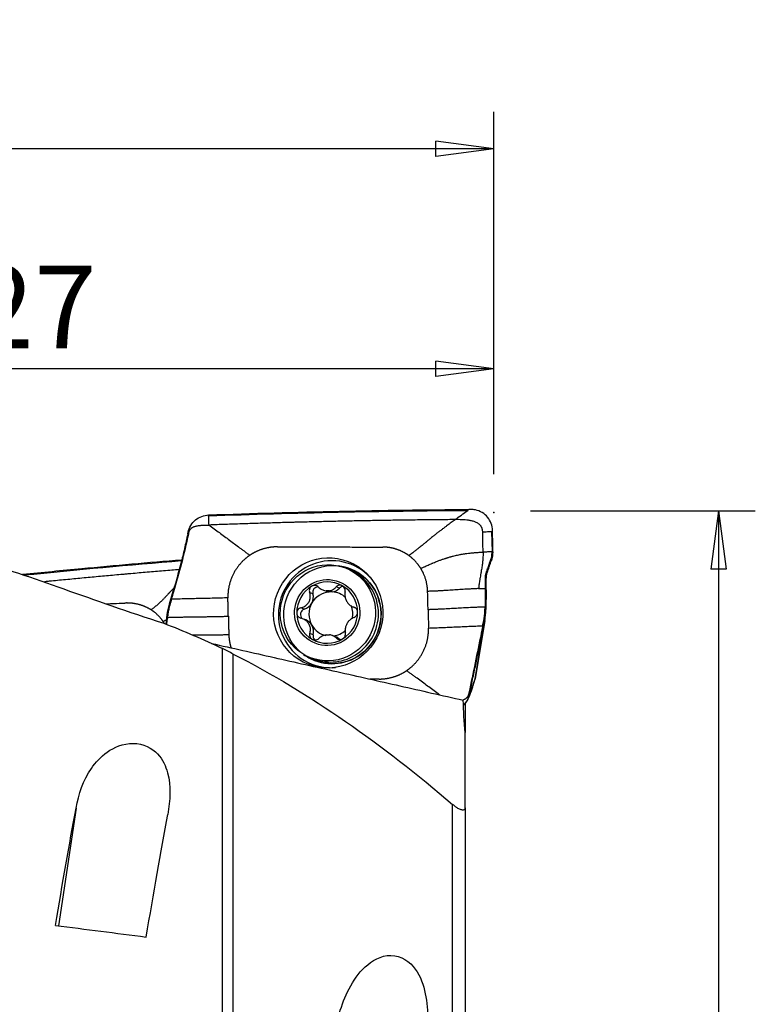
# Model space of a CAD drawing. Units: millimetres. Extents: x -15 to 97, y -67 to 78.
# Drawn here: x 57 to 97, y 24 to 78 of the extents above; entities that cross this region are included whole.
import ezdxf

# ---------------------------------------------------------------- set-up
doc = ezdxf.new("R2010")
doc.units = ezdxf.units.MM
doc.layers.get('0').update_dxf_attribs({"linetype": 'CONTINUOUS'})
doc.layers.add('1', color=4, linetype='CONTINUOUS')
doc.layers.add('2', color=7, linetype='CONTINUOUS')
doc.styles.add('DEFAULT', font='simplex.shx')
doc.dimstyles.get("Standard").update_dxf_attribs({"dimtxt": 0.18, "dimasz": 0.18, "dimexe": 0.18, "dimexo": 0.0625, "dimgap": 0.09, "dimtad": 1, "dimzin": 0, "dimdsep": 52, "dimtxsty": 'Standard', "dimcen": 0.09, "dimadec": 0, "dimazin": 0, "dimtfac": 1, "dimtdec": 4, "dimtofl": 0, "dimtmove": 0, "dimatfit": 3, "dimfxl": 1, "dimtolj": 1, "dimtzin": 0, "dimarcsym": 0})

# ---------------------------------------------------------------- blocks, each defined once
blk = doc.blocks.new('DimnDraft3D1')
at = {"layer": '2'}
for p, q in [((0, 51.339825), (0, 72.55)), ((82.6008, 52.8), (82.6008, 72.55)), ((0, 70.55), (3.174998, 70.967997)), ((3.174998, 70.967997), (3.175002, 70.132003)), ((82.6008, 70.55), (79.425798, 70.967997)), ((79.425802, 70.132003), (79.425798, 70.967997)), ((82.6008, 70.55), (0, 70.55)), ((0, 70.55), (3.175002, 70.132003)), ((82.6008, 70.55), (79.425802, 70.132003))]:
    blk.add_line(p, q, dxfattribs=at)
at = {"layer": '2', "insert": (34.511913, 71.675), "char_height": 4.5, "attachment_point": 7, "line_spacing_factor": 1.084337, "style": 'DEFAULT'}
blk.add_mtext('\\W01.000;\\fsimplex.shx,bigfont.shx;3.252\\P', dxfattribs=at)
blk = doc.blocks.new('_CLOSED')
at = {"lineweight": -2}
for p, q in [((-1, 0.166667), (0, 0)), ((-1, 0.166667), (-1, -0.166667)), ((0, 0), (-1, -0.166667)), ((0, 0), (-1, 0))]:
    blk.add_line(p, q, dxfattribs=at)
blk = doc.blocks.new('DimnDraft3D2')
at = {"layer": '2'}
for p, q in [((24.973157, 52.8), (24.973157, 60.55)), ((82.6008, 52.8), (82.6008, 60.55)), ((24.973157, 58.55), (28.148155, 58.967997)), ((82.6008, 58.55), (24.973157, 58.55)), ((24.973157, 58.55), (28.148158, 58.132003)), ((28.148155, 58.967997), (28.148158, 58.132003)), ((82.6008, 58.55), (79.425798, 58.967997)), ((79.425802, 58.132003), (79.425798, 58.967997)), ((82.6008, 58.55), (79.425802, 58.132003))]:
    blk.add_line(p, q, dxfattribs=at)
at = {"layer": '2', "insert": (49.002768, 59.675), "char_height": 4.5, "attachment_point": 7, "line_spacing_factor": 1.084337, "style": 'DEFAULT'}
blk.add_mtext('\\W01.000;\\fsimplex.shx,bigfont.shx;2.27\\P', dxfattribs=at)
blk = doc.blocks.new('DimnDraft3D4')
at = {"layer": '2'}
for p, q in [((84.6008, 50.8), (96.8508, 50.8)), ((94.8508, 50.8), (94.432803, 47.624998)), ((94.8508, 50.8), (94.8508, -50.8)), ((94.8508, 50.8), (95.268797, 47.625002)), ((95.268797, 47.625002), (94.432803, 47.624998)), ((94.432803, -47.625002), (95.268797, -47.624998)), ((94.8508, -50.8), (94.432803, -47.625002)), ((94.8508, -50.8), (95.268797, -47.624998)), ((84.6008, -50.8), (96.8508, -50.8))]:
    blk.add_line(p, q, dxfattribs=at)
at = {"layer": '2', "insert": (93.7258, -9.791941), "char_height": 4.5, "attachment_point": 7, "rotation": 90, "line_spacing_factor": 1.084337, "style": 'DEFAULT'}
blk.add_mtext('\\W01.000;\\fsimplex.shx,bigfont.shx;%%c4.000\\P', dxfattribs=at)

msp = doc.modelspace()

# ---------------------------------------------------------------- linework, layer by layer
at = {"layer": '1'}
for p, q in [((65.908, 49.561), (65.926, 49.643)), ((65.958, 49.562), (65.908, 49.561)), ((82.475, 49.68), (82.495, 48.572)), ((82.544, 48.574), (82.545, 48.524)), ((82.464, 48.106), (82.414, 48.104)), ((82.491, 48.186), (82.464, 48.106)), ((74.66, 47.632), (74.503, 47.693)), ((82.246, 47.477), (82.196, 47.475)), ((82.185, 47.124), (82.136, 47.122)), ((65.1, 46.41), (64.889, 45.714)), ((65.15, 46.412), (65.1, 46.41)), ((72.733, 46.292), (72.549, 46.363)), ((73.28, 46.493), (73.446, 46.428)), ((73.457, 46.449), (73.618, 46.386)), ((73.783, 46.388), (73.622, 46.451)), ((74.182, 46.592), (73.999, 46.664)), ((82.18, 46.504), (82.13, 46.503)), ((82.18, 46.504), (82.161, 45.426)), ((64.769, 45.134), (64.713, 44.637)), ((72.26, 45.447), (72.076, 45.518)), ((74.899, 45.581), (75.048, 45.523)), ((75.022, 45.538), (74.969, 45.559)), ((72.339, 44.859), (72.162, 44.929)), ((82.096, 44.826), (81.574, 41.658)), ((81.575, 41.654), (82.117, 44.942)), ((81.95, 44.104), (82.096, 44.826)), ((72.747, 44.052), (72.563, 44.124)), ((81.901, 44.102), (81.95, 44.104)), ((73.969, 43.943), (73.803, 44.008)), ((74.2, 43.792), (74.017, 43.864)), ((67.805, 20.801), (67.805, 43.302)), ((68.389, 20.954), (68.389, 43.001)), ((72.592, 42.803), (72.749, 42.742)), ((81.467, 41.291), (81.56, 41.595)), ((81.492, 41.391), (81.574, 41.658)), ((81.235, 40.896), (81.285, 40.897)), ((81.285, 40.897), (81.267, 40.815)), ((81.283, 40.831), (81.354, 40.991)), ((81.026, 40.325), (81.026, 38.731)), ((81.207, 40.595), (81.278, 40.755)), ((59.816, 34.6), (58.852, 28.189)), ((80.344, 6.233), (80.344, 34.807)), ((81.026, 34.619), (81.026, 6.125))]:
    msp.add_line(p, q, dxfattribs=at)
at = {"layer": '1', "extrusion": (0, 0, -1)}
for centre, major_axis, ratio, start_param, end_param in [((69.64, 23.662), (112.302, 3.655), 0.239819, -1.586104, -1.460165), ((55.584, 21.982), (112.273, 12.178), 0.221791, -1.534261, -1.457729), ((57.273, -0.156), (6.403, 49.36), 0.054769, -0.965715, -0.796734), ((62.323, -0.156), (6.387, 49.237), 0.054769, -0.979657, -0.803983), ((84.371, 7.92), (346.229, -45.659), 0.048144, -1.651382, -1.637049)]:
    msp.add_ellipse(centre, major_axis=major_axis, ratio=ratio, start_param=start_param, end_param=end_param, dxfattribs=at)
at = {"layer": '1'}
for centre, major_axis in [((73.564, 45.242), (1.095, 2.801)), ((73.548, 45.248), (0.956, 2.445)), ((73.793, 45.152), (-0.976, -2.496)), ((73.509, 45.263), (0.655, 1.676))]:
    msp.add_ellipse(centre, major_axis=major_axis, ratio=0.988755, dxfattribs=at)
for centre, major_axis, ratio, start_param, end_param in [((73.738, 45.174), (-1.063, -2.72), 0.988755, 2.689401, -1.201984), ((73.793, 45.152), (-0.976, -2.496), 0.988755, 0, -2.886533), ((73.704, 45.187), (0.956, 2.445), 0.988755, -1.201984, 0), ((73.509, 45.263), (0.61, 1.561), 0.988755, 0.909171, 1.953578), ((73.509, 45.263), (0.61, 1.561), 0.988755, -0.143608, 0.909171), ((73.509, 45.263), (0.61, 1.561), 0.988755, -1.188015, -0.143608), ((73.708, 45.185), (-0.439, -1.124), 0.988755, -2.689778, -1.710218), ((72.078, 46.105), (-0.25, -0.639), 0.988755, 1.431374, 2.215365), ((73.012, 46.371), (-0.106, -0.272), 0.988755, -2.787601, -0.926228), ((73.696, 47.067), (-0.25, -0.639), 0.988755, -0.000005, 0.261168), ((73.547, 45.248), (0.439, 1.124), 0.988755, 0.313749, 0.451814), ((73.708, 45.185), (0.439, 1.124), 0.988755, 0.313749, 0.451814), ((73.696, 47.067), (-0.25, -0.639), 0.988755, 0.504396, 1.174043), ((73.708, 45.185), (-0.439, -1.124), 0.988755, 2.777502, -2.827844), ((74.389, 46.39), (-0.106, -0.272), 0.988755, -2.780696, -1.96755), ((72.078, 46.105), (-0.25, -0.639), 0.988755, 0.647384, 1.431374), ((73.708, 45.185), (-0.439, -1.124), 0.988755, -1.710218, -0.665811), ((73.708, 45.185), (-0.439, -1.124), 0.988755, 1.725326, 2.326007), ((73.738, 45.174), (-1.063, -2.72), 0.988755, -1.201984, 0), ((73.509, 45.263), (0.61, 1.561), 0.988755, 1.953578, 2.997985), ((72.337, 45.166), (-0.106, -0.272), 0.988755, -2.494209, -0.319517), ((73.704, 45.187), (0.956, 2.445), 0.988755, -3.141554, -1.201984), ((73.509, 45.263), (0.61, 1.561), 0.988755, -2.232422, -1.188015), ((72.09, 44.22), (-0.25, -0.639), 0.988755, 2.475781, 3.141586), ((73.708, 45.185), (0.439, 1.124), 0.988755, 2.475781, -3.003031), ((72.09, 44.22), (-0.25, -0.639), 0.988755, 1.691791, 2.475781), ((73.027, 43.981), (-0.106, -0.272), 0.988755, -1.449802, -0.371198), ((73.547, 45.248), (0.439, 1.124), 0.988755, -2.827844, -2.689778), ((73.708, 45.185), (-0.439, -1.124), 0.988755, 0.49415, 1.108273), ((73.509, 45.263), (0.61, 1.561), 0.988755, 2.997985, -2.232422), ((73.72, 43.304), (-0.25, -0.639), 0.988755, 2.733113, 3.141588), ((73.793, 45.152), (-0.976, -2.496), 0.988755, -0.255057, 0), ((73.738, 45.174), (-1.063, -2.72), 0.988755, 0, 0.452096), ((80.334, 41.636), (-1.134, 0.345), 0.940298, -3.137918, -3.049747), ((80.12, 41.069), (-0.72, 0.941), 0.998851, -3.010746, -2.432318), ((80.124, 41.077), (-1.083, 0.482), 0.98893, 3.135253, -2.929631), ((80.195, 41.236), (-1.083, 0.482), 0.98893, 3.141577, -2.929631)]:
    msp.add_ellipse(centre, major_axis=major_axis, ratio=ratio, start_param=start_param, end_param=end_param, dxfattribs=at)
for points, degree, knots in [([(65.926, 49.643), (65.953, 49.772), (66.003, 49.897), (66.139, 50.122), (66.228, 50.225), (66.43, 50.393), (66.546, 50.461), (66.788, 50.554), (66.917, 50.58), (67.044, 50.585)], 3, [0, 0, 0, 0, 0.250378, 0.250378, 0.500687, 0.500687, 0.752004, 0.752004, 1, 1, 1, 1]), ([(67.044, 50.585), (69.421, 50.671), (74.163, 50.807), (78.893, 50.87), (81.237, 50.884)], 3, [0, 0, 0, 0, 0.502264, 1, 1, 1, 1]), ([(67.045, 50.535), (67.045, 50.535), (67.045, 50.536), (67.045, 50.537), (67.045, 50.54), (67.045, 50.543), (67.045, 50.553), (67.044, 50.567), (67.044, 50.58), (67.044, 50.585)], 3, [0, 0, 0, 0, 0.003501, 0.033039, 0.092115, 0.15119, 0.210266, 0.682874, 1, 1, 1, 1]), ([(67.066, 50.036), (67.063, 50.117), (67.058, 50.239), (67.052, 50.372), (67.049, 50.445), (67.047, 50.488), (67.046, 50.515), (67.045, 50.527), (67.045, 50.53), (67.045, 50.532), (67.045, 50.534), (67.045, 50.535), (67.045, 50.535), (67.045, 50.535)], 3, [0, 0, 0, 0, 0.455708, 0.683562, 0.797489, 0.911416, 0.96838, 0.982621, 0.989741, 0.993302, 0.996862, 0.998642, 1, 1, 1, 1]), ([(81.237, 50.884), (81.226, 50.875), (81.21, 50.864), (81.191, 50.85), (81.181, 50.843), (81.175, 50.838), (81.171, 50.835), (81.169, 50.834), (81.168, 50.833)], 3, [0, 0, 0, 0, 0.507881, 0.67205, 0.836219, 0.918303, 0.959345, 1, 1, 1, 1]), ([(81.335, 50.884), (81.324, 50.884), (81.312, 50.884), (81.28, 50.884), (81.259, 50.884), (81.237, 50.884)], 3, [0, 0, 0, 0, 0.3432, 0.3432, 1, 1, 1, 1]), ([(82.523, 49.734), (82.52, 49.865), (82.494, 49.997), (82.404, 50.241), (82.337, 50.356), (82.172, 50.557), (82.071, 50.644), (81.848, 50.78), (81.722, 50.83), (81.508, 50.876), (81.421, 50.885), (81.335, 50.884)], 3, [0, 0, 0, 0, 0.211978, 0.211978, 0.423815, 0.423815, 0.637985, 0.637985, 0.857532, 0.857532, 1, 1, 1, 1]), ([(65.975, 49.645), (65.978, 49.657), (65.985, 49.683), (65.998, 49.72), (66.015, 49.756), (66.036, 49.789), (66.06, 49.82), (66.087, 49.849), (66.118, 49.874), (66.15, 49.896), (66.184, 49.916), (66.232, 49.939), (66.293, 49.961), (66.369, 49.982), (66.446, 49.997), (66.524, 50.007), (66.602, 50.015), (66.68, 50.021), (66.757, 50.025), (66.835, 50.028), (66.912, 50.031), (66.99, 50.033), (67.041, 50.035), (67.066, 50.036)], 3, [0, 0, 0, 0, 0.03125, 0.0625, 0.09375, 0.125, 0.15625, 0.1875, 0.21875, 0.25, 0.28125, 0.3125, 0.375, 0.4375, 0.5, 0.5625, 0.625, 0.6875, 0.75, 0.8125, 0.875, 0.9375, 1, 1, 1, 1]), ([(80.484, 50.329), (80.463, 50.329), (80.295, 50.328), (79.979, 50.325), (79.535, 50.321), (79.09, 50.317), (78.646, 50.312), (78.202, 50.306), (77.757, 50.301), (77.313, 50.295), (76.979, 50.29), (76.757, 50.286), (76.673, 50.285), (76.618, 50.284), (76.581, 50.284), (76.516, 50.283), (76.312, 50.279), (75.83, 50.271), (75.088, 50.258), (74.197, 50.24), (73.306, 50.22), (72.638, 50.205), (72.192, 50.193), (72.006, 50.189), (71.876, 50.185), (71.811, 50.184), (71.774, 50.183), (71.719, 50.181), (71.635, 50.179), (71.412, 50.173), (71.078, 50.164), (70.632, 50.151), (70.186, 50.139), (69.741, 50.125), (69.295, 50.111), (68.849, 50.097), (68.403, 50.082), (67.958, 50.067), (67.512, 50.052), (67.215, 50.041), (67.066, 50.036)], 3, [0, 0, 0, 0, 0.00458, 0.037761, 0.070941, 0.104122, 0.137303, 0.170483, 0.203664, 0.236845, 0.270025, 0.27832, 0.286616, 0.288689, 0.290763, 0.294911, 0.303206, 0.336387, 0.402748, 0.469109, 0.535471, 0.601832, 0.618422, 0.635013, 0.643308, 0.647455, 0.649529, 0.651603, 0.659898, 0.668193, 0.701374, 0.734555, 0.767735, 0.800916, 0.834097, 0.867277, 0.900458, 0.933639, 0.966819, 1, 1, 1, 1]), ([(67.066, 50.036), (67.16, 49.966), (67.349, 49.828), (67.63, 49.62), (67.909, 49.413), (68.187, 49.207), (68.463, 49.002), (68.689, 48.833), (68.871, 48.697), (69.01, 48.594), (69.15, 48.49), (69.245, 48.421), (69.292, 48.386)], 3, [0, 0, 0, 0, 0.124988, 0.249903, 0.374779, 0.499685, 0.624748, 0.749927, 0.812519, 0.875033, 0.937484, 1, 1, 1, 1]), ([(80.484, 50.329), (80.448, 50.302), (80.376, 50.25), (80.269, 50.17), (80.16, 50.089), (80.047, 50.005), (79.955, 49.936), (79.873, 49.874), (79.81, 49.826), (79.737, 49.771), (79.647, 49.702), (79.53, 49.612), (79.387, 49.501), (79.263, 49.403), (79.174, 49.331), (79.109, 49.279), (79.053, 49.233), (79.004, 49.192), (78.966, 49.161), (78.938, 49.138), (78.916, 49.119), (78.901, 49.106), (78.892, 49.099), (78.887, 49.094), (78.867, 49.078), (78.833, 49.049), (78.767, 48.993), (78.683, 48.924), (78.594, 48.851), (78.513, 48.786), (78.454, 48.739), (78.405, 48.701), (78.355, 48.662), (78.291, 48.613), (78.211, 48.552), (78.142, 48.501), (78.087, 48.461), (78.031, 48.42), (77.989, 48.39), (77.961, 48.37)], 3, [0, 0, 0, 0, 0.046875, 0.09375, 0.140625, 0.1875, 0.234375, 0.25, 0.28125, 0.304688, 0.328125, 0.375, 0.421875, 0.46875, 0.5, 0.515625, 0.539062, 0.5625, 0.574219, 0.585938, 0.597656, 0.603516, 0.606445, 0.609375, 0.61084, 0.632812, 0.65625, 0.703125, 0.75, 0.78125, 0.8125, 0.828125, 0.84375, 0.875, 0.90625, 0.9375, 0.953125, 0.96875, 1, 1, 1, 1]), ([(81.988, 49.665), (81.988, 49.666), (81.987, 49.67), (81.986, 49.706), (81.981, 49.757), (81.967, 49.817), (81.953, 49.862), (81.935, 49.904), (81.913, 49.945), (81.888, 49.983), (81.849, 50.03), (81.794, 50.082), (81.72, 50.134), (81.64, 50.176), (81.557, 50.21), (81.471, 50.238), (81.384, 50.26), (81.296, 50.278), (81.177, 50.298), (81.028, 50.314), (80.847, 50.325), (80.666, 50.329), (80.544, 50.329), (80.484, 50.329)], 3, [0, 0, 0, 0, 0.001588, 0.007789, 0.0574, 0.082205, 0.107011, 0.131816, 0.156621, 0.181426, 0.206232, 0.255842, 0.305453, 0.355063, 0.404674, 0.454284, 0.503895, 0.553505, 0.603116, 0.702337, 0.801558, 0.900779, 1, 1, 1, 1]), ([(65.908, 49.561), (65.85, 49.288), (65.789, 49.016), (65.663, 48.476), (65.597, 48.207), (65.394, 47.419), (65.251, 46.906), (65.1, 46.41)], 3, [0, 0, 0, 0, 0.252153, 0.252153, 0.504304, 0.504304, 1, 1, 1, 1]), ([(65.15, 46.412), (65.303, 46.917), (65.447, 47.432), (65.716, 48.482), (65.842, 49.017), (65.958, 49.562)], 3, [0, 0, 0, 0, 0.5, 0.5, 1, 1, 1, 1]), ([(81.988, 49.665), (82.03, 49.666), (82.115, 49.669), (82.243, 49.673), (82.349, 49.676), (82.424, 49.678), (82.457, 49.679), (82.47, 49.68), (82.473, 49.68), (82.474, 49.68), (82.475, 49.68), (82.475, 49.68)], 3, [0, 0, 0, 0, 0.262285, 0.52457, 0.786855, 0.917997, 0.983568, 0.991765, 0.995863, 0.999961, 1, 1, 1, 1]), ([(82.007, 48.557), (82.006, 48.62), (82.004, 48.744), (82.001, 48.931), (81.997, 49.118), (81.994, 49.305), (81.991, 49.461), (81.989, 49.57), (81.988, 49.625), (81.988, 49.651), (81.988, 49.662), (81.988, 49.665)], 3, [0, 0, 0, 0, 0.168876, 0.337753, 0.506629, 0.675505, 0.844382, 0.92882, 0.971039, 0.992148, 1, 1, 1, 1]), ([(82.475, 49.68), (82.475, 49.68), (82.477, 49.68), (82.479, 49.68), (82.484, 49.68), (82.491, 49.68), (82.505, 49.681), (82.516, 49.681), (82.524, 49.681)], 3, [0, 0, 0, 0, 0.040654, 0.081695, 0.163778, 0.327944, 0.49211, 1, 1, 1, 1]), ([(70.794, 48.845), (70.808, 48.845), (70.866, 48.845), (71.019, 48.845), (71.244, 48.845), (71.78, 48.843), (72.588, 48.841), (73.664, 48.839), (74.742, 48.837), (75.639, 48.835), (76.217, 48.833), (76.463, 48.833), (76.521, 48.833), (76.534, 48.833)], 3, [0, 0, 0, 0, 0.008512, 0.031912, 0.078712, 0.125511, 0.312709, 0.499906, 0.687104, 0.874302, 0.9679, 0.9913, 1, 1, 1, 1]), ([(78.614, 47.667), (78.653, 47.685), (78.711, 47.713), (78.788, 47.749), (78.864, 47.784), (78.959, 47.828), (79.071, 47.878), (79.165, 47.919), (79.239, 47.95), (79.314, 47.982), (79.408, 48.02), (79.538, 48.072), (79.684, 48.127), (79.816, 48.173), (79.915, 48.207), (79.964, 48.222), (79.991, 48.231), (79.999, 48.233), (80.011, 48.237), (80.032, 48.244), (80.061, 48.253), (80.095, 48.263), (80.14, 48.277), (80.194, 48.292), (80.25, 48.308), (80.311, 48.324), (80.391, 48.345), (80.496, 48.371), (80.617, 48.398), (80.724, 48.42), (80.816, 48.437), (80.897, 48.452), (80.974, 48.465), (81.082, 48.481), (81.215, 48.499), (81.399, 48.519), (81.594, 48.536), (81.797, 48.549), (81.937, 48.555), (82.007, 48.557)], 3, [0, 0, 0, 0, 0.03125, 0.046875, 0.0625, 0.09375, 0.125, 0.15625, 0.171875, 0.1875, 0.21875, 0.25, 0.296875, 0.34375, 0.367188, 0.38916, 0.390625, 0.393555, 0.396484, 0.402344, 0.414062, 0.425781, 0.4375, 0.460938, 0.484375, 0.5, 0.53125, 0.578125, 0.625, 0.671875, 0.695312, 0.71875, 0.75, 0.765625, 0.8125, 0.859375, 0.90625, 0.953125, 1, 1, 1, 1]), ([(82.007, 48.557), (82.008, 48.547), (82.008, 48.531), (82.008, 48.513), (82.008, 48.502), (82.008, 48.486), (82.008, 48.463), (82.007, 48.4), (82.004, 48.305), (81.998, 48.216), (81.993, 48.164), (81.991, 48.143), (81.989, 48.117), (81.986, 48.085), (81.98, 48.022), (81.969, 47.928), (81.946, 47.762), (81.923, 47.616), (81.904, 47.502), (81.898, 47.466), (81.895, 47.448), (81.893, 47.438), (81.892, 47.431), (81.888, 47.408), (81.881, 47.367), (81.867, 47.285), (81.853, 47.203), (81.842, 47.136), (81.837, 47.108), (81.836, 47.098), (81.834, 47.087), (81.832, 47.074), (81.827, 47.044), (81.82, 46.997), (81.807, 46.915), (81.787, 46.772), (81.773, 46.65), (81.767, 46.569)], 3, [0, 0, 0, 0, 0.015625, 0.023438, 0.027344, 0.03125, 0.046875, 0.0625, 0.125, 0.1875, 0.195312, 0.203125, 0.21875, 0.234375, 0.25, 0.3125, 0.375, 0.5, 0.53125, 0.546875, 0.554688, 0.558594, 0.5625, 0.564453, 0.59375, 0.625, 0.6875, 0.71875, 0.726562, 0.730469, 0.734375, 0.742188, 0.75, 0.78125, 0.8125, 0.875, 1, 1, 1, 1]), ([(82.442, 48.185), (82.442, 48.187), (82.457, 48.23), (82.479, 48.316), (82.492, 48.412), (82.495, 48.476), (82.495, 48.5), (82.495, 48.516), (82.495, 48.52), (82.495, 48.523)], 3, [0, 0, 0, 0, 0.022854, 0.397046, 0.771238, 0.864786, 0.958334, 0.981721, 1, 1, 1, 1]), ([(82.495, 48.523), (82.495, 48.523), (82.495, 48.529), (82.495, 48.546), (82.495, 48.562), (82.495, 48.572)], 3, [0, 0, 0, 0, 0.035123, 0.356749, 1, 1, 1, 1]), ([(56.904, 47.35), (57.977, 47.458), (60.873, 47.739), (63.763, 47.995), (65.576, 48.146)], 3, [0, 0, 0, 0, 0.370981, 1, 1, 1, 1]), ([(82.196, 47.475), (82.197, 47.477), (82.199, 47.483), (82.205, 47.499), (82.217, 47.534), (82.256, 47.645), (82.305, 47.787), (82.361, 47.949), (82.392, 48.04), (82.41, 48.092), (82.414, 48.103), (82.414, 48.104)], 3, [0, 0, 0, 0, 0.005811, 0.029928, 0.078162, 0.174629, 0.560499, 0.753434, 0.946369, 0.994603, 1, 1, 1, 1]), ([(82.246, 47.477), (82.264, 47.529), (82.283, 47.582), (82.32, 47.687), (82.338, 47.74), (82.392, 47.897), (82.428, 48.001), (82.464, 48.106)], 3, [0, 0, 0, 0, 0.251721, 0.251721, 0.503443, 0.503443, 1, 1, 1, 1]), ([(82.414, 48.104), (82.417, 48.113), (82.424, 48.132), (82.432, 48.157), (82.438, 48.175), (82.441, 48.182), (82.442, 48.185)], 3, [0, 0, 0, 0, 0.335918, 0.714163, 0.903285, 1, 1, 1, 1]), ([(65.44, 47.607), (65.305, 47.596), (65.021, 47.572), (64.589, 47.535), (64.145, 47.497), (63.701, 47.459), (63.256, 47.42), (62.922, 47.391), (62.7, 47.371), (62.616, 47.363), (62.561, 47.358), (62.524, 47.355), (62.459, 47.349), (62.255, 47.331), (61.773, 47.288), (61.031, 47.22), (60.14, 47.137), (59.249, 47.053), (58.581, 46.988), (58.198, 46.951), (58.113, 46.942), (58.102, 46.941)], 3, [0, 0, 0, 0, 0.055507, 0.116148, 0.176788, 0.237428, 0.298068, 0.358709, 0.373869, 0.389029, 0.392819, 0.396609, 0.404189, 0.419349, 0.479989, 0.60127, 0.722551, 0.843831, 0.965112, 0.995432, 1, 1, 1, 1]), ([(82.136, 47.122), (82.136, 47.124), (82.136, 47.128), (82.136, 47.138), (82.137, 47.167), (82.141, 47.236), (82.153, 47.32), (82.173, 47.402), (82.185, 47.442), (82.193, 47.465), (82.195, 47.47), (82.196, 47.474), (82.196, 47.475)], 3, [0, 0, 0, 0, 0.013095, 0.035263, 0.079601, 0.25695, 0.611648, 0.788997, 0.955261, 0.966346, 0.988514, 1, 1, 1, 1]), ([(82.185, 47.124), (82.185, 47.154), (82.187, 47.185), (82.192, 47.245), (82.196, 47.275), (82.211, 47.363), (82.226, 47.421), (82.246, 47.477)], 3, [0, 0, 0, 0, 0.252496, 0.252496, 0.504993, 0.504993, 1, 1, 1, 1]), ([(72.666, 46.699), (72.66, 46.695), (72.653, 46.69), (72.623, 46.669), (72.602, 46.648), (72.568, 46.6), (72.555, 46.574), (72.537, 46.517), (72.533, 46.487), (72.534, 46.425), (72.539, 46.393), (72.549, 46.363)], 3, [0, 0, 0, 0, 0.056945, 0.056945, 0.279907, 0.279907, 0.505322, 0.505322, 0.744915, 0.744915, 1, 1, 1, 1]), ([(73.033, 46.65), (73.007, 46.675), (72.976, 46.696), (72.909, 46.726), (72.872, 46.736), (72.8, 46.741), (72.764, 46.737), (72.708, 46.72), (72.686, 46.711), (72.666, 46.699)], 3, [0, 0, 0, 0, 0.28217, 0.28217, 0.566902, 0.566902, 0.824524, 0.824524, 1, 1, 1, 1]), ([(74.334, 46.722), (74.327, 46.726), (74.32, 46.73), (74.286, 46.746), (74.258, 46.754), (74.201, 46.76), (74.173, 46.759), (74.118, 46.747), (74.091, 46.737), (74.041, 46.707), (74.018, 46.687), (73.999, 46.664)], 3, [0, 0, 0, 0, 0.062445, 0.062445, 0.283208, 0.283208, 0.506746, 0.506746, 0.744607, 0.744607, 1, 1, 1, 1]), ([(74.486, 46.391), (74.492, 46.424), (74.492, 46.46), (74.482, 46.531), (74.47, 46.567), (74.436, 46.63), (74.414, 46.658), (74.372, 46.697), (74.354, 46.711), (74.334, 46.722)], 3, [0, 0, 0, 0, 0.283962, 0.283962, 0.570285, 0.570285, 0.829451, 0.829451, 1, 1, 1, 1]), ([(82.132, 46.583), (82.133, 46.666), (82.134, 46.792), (82.135, 46.939), (82.136, 47.024), (82.136, 47.071), (82.136, 47.103), (82.136, 47.115), (82.136, 47.121), (82.136, 47.122)], 3, [0, 0, 0, 0, 0.467773, 0.701659, 0.818602, 0.935545, 0.964781, 0.994017, 1, 1, 1, 1]), ([(82.18, 46.504), (82.181, 46.555), (82.182, 46.607), (82.183, 46.709), (82.184, 46.761), (82.185, 46.916), (82.185, 47.02), (82.185, 47.124)], 3, [0, 0, 0, 0, 0.250366, 0.250366, 0.500732, 0.500732, 1, 1, 1, 1]), ([(65.146, 46.593), (65.132, 46.578), (65.102, 46.55), (65.052, 46.499), (64.997, 46.442), (64.947, 46.39), (64.909, 46.35), (64.882, 46.32), (64.859, 46.296), (64.844, 46.279), (64.835, 46.269), (64.83, 46.263), (64.811, 46.242), (64.776, 46.204), (64.71, 46.132), (64.627, 46.044), (64.537, 45.953), (64.457, 45.874), (64.397, 45.818), (64.348, 45.773), (64.299, 45.727), (64.234, 45.67), (64.154, 45.603), (64.086, 45.548), (64.03, 45.505), (63.975, 45.463), (63.933, 45.432), (63.904, 45.412)], 3, [0, 0, 0, 0, 0.029803, 0.060122, 0.1056, 0.151078, 0.173817, 0.196556, 0.219295, 0.230664, 0.236349, 0.242034, 0.244876, 0.287512, 0.33299, 0.423946, 0.514902, 0.575539, 0.636176, 0.666495, 0.696813, 0.757451, 0.818088, 0.878725, 0.909044, 0.939363, 1, 1, 1, 1]), ([(72.076, 45.518), (72.149, 45.536), (72.221, 45.565), (72.34, 45.639), (72.391, 45.681), (72.477, 45.779), (72.513, 45.837), (72.561, 45.951), (72.575, 46.007), (72.591, 46.136), (72.587, 46.21), (72.566, 46.308), (72.559, 46.336), (72.549, 46.363)], 3, [0, 0, 0, 0, 0.212492, 0.212492, 0.386618, 0.386618, 0.562426, 0.562426, 0.715388, 0.715388, 0.918249, 0.918249, 1, 1, 1, 1]), ([(73.033, 46.65), (73.088, 46.598), (73.152, 46.553), (73.281, 46.49), (73.344, 46.468), (73.425, 46.453), (73.441, 46.451), (73.457, 46.449)], 3, [0, 0, 0, 0, 0.49578, 0.49578, 0.900233, 0.900233, 1, 1, 1, 1]), ([(73.622, 46.451), (73.688, 46.461), (73.751, 46.481), (73.862, 46.537), (73.911, 46.573), (73.97, 46.631), (73.985, 46.647), (73.999, 46.664)], 3, [0, 0, 0, 0, 0.422119, 0.422119, 0.843214, 0.843214, 1, 1, 1, 1]), ([(74.486, 46.391), (74.473, 46.32), (74.47, 46.244), (74.486, 46.106), (74.501, 46.041), (74.547, 45.918), (74.579, 45.858), (74.649, 45.76), (74.687, 45.719), (74.78, 45.64), (74.838, 45.605), (74.921, 45.573), (74.945, 45.565), (74.969, 45.559)], 3, [0, 0, 0, 0, 0.212492, 0.212492, 0.386618, 0.386618, 0.562426, 0.562426, 0.715388, 0.715388, 0.918249, 0.918249, 1, 1, 1, 1]), ([(81.767, 46.569), (81.745, 46.569), (81.655, 46.565), (81.498, 46.557), (81.3, 46.546), (81.109, 46.535), (80.922, 46.524), (80.739, 46.512), (80.558, 46.5), (80.377, 46.488), (80.194, 46.477), (80.008, 46.465), (79.816, 46.454), (79.619, 46.443), (79.414, 46.433), (79.202, 46.424), (79.057, 46.419), (78.984, 46.417)], 3, [0, 0, 0, 0, 0.021072, 0.090995, 0.160919, 0.230842, 0.300766, 0.370689, 0.440612, 0.510536, 0.580459, 0.650383, 0.720306, 0.79023, 0.860153, 0.930077, 1, 1, 1, 1]), ([(61.481, 45.741), (61.574, 45.744), (61.845, 45.756), (62.16, 45.769), (62.406, 45.779), (62.464, 45.781), (62.477, 45.782)], 3, [0, 0, 0, 0, 0.279214, 0.815933, 0.950113, 1, 1, 1, 1]), ([(64.939, 45.715), (64.938, 45.715), (64.935, 45.704), (64.926, 45.673), (64.906, 45.601), (64.88, 45.499), (64.854, 45.375), (64.836, 45.271), (64.826, 45.199), (64.822, 45.161), (64.82, 45.143), (64.819, 45.136)], 3, [0, 0, 0, 0, 0.003498, 0.056857, 0.163575, 0.377012, 0.590448, 0.803884, 0.910602, 0.963961, 1, 1, 1, 1]), ([(65.021, 45.987), (65.009, 45.947), (64.99, 45.886), (64.969, 45.815), (64.956, 45.774), (64.947, 45.744), (64.941, 45.725), (64.939, 45.715)], 3, [0, 0, 0, 0, 0.447706, 0.671559, 0.783485, 0.895412, 1, 1, 1, 1]), ([(68.095, 46.063), (68.031, 46.06), (67.904, 46.057), (67.712, 46.051), (67.519, 46.046), (67.327, 46.041), (67.134, 46.037), (66.878, 46.031), (66.558, 46.025), (66.238, 46.018), (65.982, 46.013), (65.789, 46.009), (65.597, 46.004), (65.404, 45.999), (65.212, 45.993), (65.085, 45.989), (65.021, 45.987)], 3, [0, 0, 0, 0, 0.0625, 0.125, 0.1875, 0.25, 0.3125, 0.375, 0.5, 0.625, 0.6875, 0.75, 0.8125, 0.875, 0.9375, 1, 1, 1, 1]), ([(68.119, 45.065), (68.119, 45.085), (68.118, 45.117), (68.117, 45.158), (68.116, 45.189), (68.116, 45.22), (68.115, 45.262), (68.113, 45.335), (68.11, 45.439), (68.107, 45.564), (68.105, 45.667), (68.103, 45.74), (68.102, 45.782), (68.101, 45.813), (68.1, 45.844), (68.099, 45.886), (68.098, 45.959), (68.096, 46.021), (68.095, 46.063)], 3, [0, 0, 0, 0, 0.0625, 0.09375, 0.125, 0.15625, 0.1875, 0.25, 0.375, 0.5, 0.625, 0.6875, 0.71875, 0.75, 0.78125, 0.8125, 0.875, 1, 1, 1, 1]), ([(64.819, 45.136), (64.818, 45.133), (64.817, 45.119), (64.814, 45.095), (64.809, 45.053), (64.806, 45.022), (64.804, 45.001)], 3, [0, 0, 0, 0, 0.07506, 0.306295, 0.53753, 1, 1, 1, 1]), ([(72.076, 45.518), (72.042, 45.51), (72.008, 45.496), (71.948, 45.456), (71.92, 45.43), (71.88, 45.372), (71.865, 45.34), (71.852, 45.285), (71.849, 45.262), (71.849, 45.24)], 3, [0, 0, 0, 0, 0.283961, 0.283961, 0.570285, 0.570285, 0.829451, 0.829451, 1, 1, 1, 1]), ([(71.849, 45.24), (71.849, 45.231), (71.85, 45.223), (71.853, 45.185), (71.861, 45.156), (71.885, 45.101), (71.902, 45.075), (71.942, 45.029), (71.966, 45.009), (72.02, 44.976), (72.05, 44.963), (72.08, 44.955)], 3, [0, 0, 0, 0, 0.063042, 0.063042, 0.285914, 0.285914, 0.511588, 0.511588, 0.751723, 0.751723, 1, 1, 1, 1]), ([(75.17, 45.286), (75.169, 45.295), (75.169, 45.303), (75.166, 45.341), (75.159, 45.37), (75.138, 45.423), (75.124, 45.448), (75.089, 45.492), (75.067, 45.511), (75.021, 45.541), (74.995, 45.552), (74.969, 45.559)], 3, [0, 0, 0, 0, 0.063042, 0.063042, 0.285914, 0.285914, 0.511588, 0.511588, 0.751723, 0.751723, 1, 1, 1, 1]), ([(74.973, 44.996), (75.002, 45.006), (75.032, 45.022), (75.084, 45.065), (75.108, 45.093), (75.143, 45.153), (75.155, 45.185), (75.167, 45.241), (75.17, 45.264), (75.17, 45.286)], 3, [0, 0, 0, 0, 0.283961, 0.283961, 0.570285, 0.570285, 0.829451, 0.829451, 1, 1, 1, 1]), ([(82.114, 45.564), (82.045, 45.562), (81.908, 45.557), (81.706, 45.549), (81.507, 45.541), (81.313, 45.531), (81.121, 45.522), (80.87, 45.509), (80.562, 45.492), (80.253, 45.475), (80.002, 45.462), (79.811, 45.452), (79.616, 45.443), (79.418, 45.434), (79.215, 45.426), (79.078, 45.421), (79.009, 45.419)], 3, [0, 0, 0, 0, 0.0625, 0.125, 0.1875, 0.25, 0.3125, 0.375, 0.5, 0.625, 0.6875, 0.75, 0.8125, 0.875, 0.9375, 1, 1, 1, 1]), ([(79.009, 45.419), (79.009, 45.398), (79.01, 45.367), (79.011, 45.325), (79.012, 45.294), (79.013, 45.263), (79.014, 45.221), (79.015, 45.149), (79.018, 45.045), (79.021, 44.92), (79.024, 44.816), (79.025, 44.743), (79.026, 44.702), (79.027, 44.67), (79.028, 44.639), (79.029, 44.598), (79.031, 44.525), (79.032, 44.462), (79.033, 44.421)], 3, [0, 0, 0, 0, 0.0625, 0.09375, 0.125, 0.15625, 0.1875, 0.25, 0.375, 0.5, 0.625, 0.6875, 0.71875, 0.75, 0.78125, 0.8125, 0.875, 1, 1, 1, 1]), ([(82.047, 44.824), (82.047, 44.825), (82.049, 44.836), (82.055, 44.868), (82.069, 44.942), (82.085, 45.048), (82.099, 45.177), (82.107, 45.284), (82.11, 45.36), (82.111, 45.399), (82.112, 45.417), (82.112, 45.425)], 3, [0, 0, 0, 0, 0.003498, 0.056857, 0.163575, 0.377012, 0.590448, 0.803884, 0.910602, 0.963961, 1, 1, 1, 1]), ([(82.112, 45.425), (82.112, 45.428), (82.112, 45.442), (82.113, 45.467), (82.113, 45.511), (82.114, 45.543), (82.114, 45.564)], 3, [0, 0, 0, 0, 0.07506, 0.306295, 0.53753, 1, 1, 1, 1]), ([(64.558, 44.784), (64.596, 44.803), (64.654, 44.832), (64.718, 44.864), (64.744, 44.877), (64.75, 44.88)], 3, [0, 0, 0, 0, 0.601684, 0.902525, 1, 1, 1, 1]), ([(64.804, 45.001), (64.873, 45.003), (65.012, 45.008), (65.221, 45.013), (65.43, 45.017), (65.638, 45.021), (65.845, 45.025), (66.12, 45.029), (66.461, 45.033), (66.803, 45.037), (67.078, 45.041), (67.285, 45.044), (67.493, 45.048), (67.702, 45.053), (67.911, 45.058), (68.05, 45.062), (68.119, 45.065)], 3, [0, 0, 0, 0, 0.0625, 0.125, 0.1875, 0.25, 0.3125, 0.375, 0.5, 0.625, 0.6875, 0.75, 0.8125, 0.875, 0.9375, 1, 1, 1, 1]), ([(72.563, 44.124), (72.586, 44.19), (72.599, 44.262), (72.597, 44.395), (72.587, 44.458), (72.547, 44.578), (72.516, 44.638), (72.443, 44.738), (72.402, 44.78), (72.298, 44.863), (72.232, 44.901), (72.136, 44.938), (72.108, 44.948), (72.08, 44.955)], 3, [0, 0, 0, 0, 0.212492, 0.212492, 0.386618, 0.386618, 0.562426, 0.562426, 0.715388, 0.715388, 0.918249, 0.918249, 1, 1, 1, 1]), ([(74.973, 44.996), (74.91, 44.975), (74.848, 44.942), (74.743, 44.862), (74.697, 44.818), (74.617, 44.718), (74.582, 44.659), (74.531, 44.547), (74.513, 44.492), (74.487, 44.367), (74.483, 44.296), (74.491, 44.203), (74.494, 44.177), (74.5, 44.151)], 3, [0, 0, 0, 0, 0.212492, 0.212492, 0.386618, 0.386618, 0.562426, 0.562426, 0.715388, 0.715388, 0.918249, 0.918249, 1, 1, 1, 1]), ([(81.99, 44.542), (81.998, 44.584), (82.011, 44.647), (82.026, 44.721), (82.034, 44.763), (82.04, 44.794), (82.045, 44.814), (82.047, 44.824)], 3, [0, 0, 0, 0, 0.447706, 0.671559, 0.783485, 0.895412, 1, 1, 1, 1]), ([(66.169, 44.041), (66.183, 44.041), (66.266, 44.042), (66.419, 44.042), (66.628, 44.043), (66.838, 44.044), (67.05, 44.046), (67.265, 44.048), (67.482, 44.051), (67.702, 44.055), (67.924, 44.06), (68.071, 44.064), (68.144, 44.067)], 3, [0, 0, 0, 0, 0.02079, 0.129591, 0.238392, 0.347193, 0.455994, 0.564795, 0.673597, 0.782398, 0.891199, 1, 1, 1, 1]), ([(68.144, 44.067), (68.152, 43.734), (68.258, 43.376), (68.271, 43.336)], 2, [0, 0, 0, 0.886648, 1, 1, 1]), ([(72.563, 44.124), (72.553, 44.092), (72.547, 44.058), (72.55, 43.99), (72.558, 43.955), (72.587, 43.894), (72.607, 43.867), (72.647, 43.829), (72.665, 43.815), (72.684, 43.804)], 3, [0, 0, 0, 0, 0.283962, 0.283962, 0.570285, 0.570285, 0.829451, 0.829451, 1, 1, 1, 1]), ([(73.472, 44.045), (73.405, 44.037), (73.337, 44.018), (73.214, 43.967), (73.156, 43.934), (73.086, 43.881), (73.068, 43.866), (73.05, 43.85)], 3, [0, 0, 0, 0, 0.422119, 0.422119, 0.843214, 0.843214, 1, 1, 1, 1]), ([(74.017, 43.864), (73.972, 43.912), (73.917, 43.953), (73.803, 44.011), (73.745, 44.03), (73.669, 44.044), (73.653, 44.046), (73.637, 44.048)], 3, [0, 0, 0, 0, 0.49578, 0.49578, 0.900233, 0.900233, 1, 1, 1, 1]), ([(74.353, 43.828), (74.359, 43.831), (74.365, 43.836), (74.396, 43.857), (74.418, 43.878), (74.455, 43.924), (74.47, 43.95), (74.493, 44.004), (74.5, 44.034), (74.507, 44.093), (74.505, 44.123), (74.5, 44.151)], 3, [0, 0, 0, 0, 0.056945, 0.056945, 0.279907, 0.279907, 0.505322, 0.505322, 0.744915, 0.744915, 1, 1, 1, 1]), ([(79.033, 44.421), (79.097, 44.423), (79.223, 44.427), (79.412, 44.434), (79.598, 44.442), (79.783, 44.449), (79.967, 44.457), (80.21, 44.468), (80.511, 44.481), (80.813, 44.495), (81.056, 44.506), (81.24, 44.514), (81.425, 44.521), (81.611, 44.529), (81.799, 44.536), (81.926, 44.54), (81.99, 44.542)], 3, [0, 0, 0, 0, 0.0625, 0.125, 0.1875, 0.25, 0.3125, 0.375, 0.5, 0.625, 0.6875, 0.75, 0.8125, 0.875, 0.9375, 1, 1, 1, 1]), ([(81.901, 44.102), (81.795, 43.578), (81.686, 43.049), (81.464, 41.98), (81.351, 41.441), (81.235, 40.896)], 3, [0, 0, 0, 0, 0.5, 0.5, 1, 1, 1, 1]), ([(81.285, 40.897), (81.343, 41.17), (81.4, 41.443), (81.515, 41.988), (81.572, 42.261), (81.738, 43.062), (81.846, 43.589), (81.95, 44.104)], 3, [0, 0, 0, 0, 0.252153, 0.252153, 0.504304, 0.504304, 1, 1, 1, 1]), ([(72.684, 43.804), (72.692, 43.8), (72.699, 43.796), (72.733, 43.78), (72.763, 43.772), (72.822, 43.764), (72.852, 43.765), (72.913, 43.774), (72.943, 43.784), (73, 43.811), (73.027, 43.829), (73.05, 43.85)], 3, [0, 0, 0, 0, 0.062445, 0.062445, 0.283208, 0.283208, 0.506746, 0.506746, 0.744607, 0.744607, 1, 1, 1, 1]), ([(74.017, 43.864), (74.038, 43.841), (74.064, 43.822), (74.123, 43.795), (74.157, 43.786), (74.223, 43.784), (74.257, 43.788), (74.311, 43.806), (74.332, 43.815), (74.353, 43.828)], 3, [0, 0, 0, 0, 0.28217, 0.28217, 0.566902, 0.566902, 0.824524, 0.824524, 1, 1, 1, 1]), ([(79.632, 40.786), (79.608, 40.804), (79.488, 40.892), (79.273, 41.049), (78.986, 41.259), (78.698, 41.469), (78.457, 41.643), (78.265, 41.783), (78.121, 41.888), (77.978, 41.993), (77.884, 42.063), (77.836, 42.097)], 3, [0, 0, 0, 0, 0.040906, 0.200577, 0.360284, 0.520194, 0.680251, 0.760282, 0.840214, 0.920065, 1, 1, 1, 1]), ([(76.334, 41.638), (76.32, 41.638), (76.262, 41.638), (76.109, 41.638), (75.955, 41.639), (75.846, 41.639), (75.827, 41.639)], 3, [0, 0, 0, 0, 0.095932, 0.359637, 0.887048, 1, 1, 1, 1]), ([(81.574, 41.658), (81.574, 41.657), (81.574, 41.657), (81.574, 41.652), (81.574, 41.647), (81.573, 41.643)], 3, [0, 0, 0, 0, 0.060195, 0.060195, 1, 1, 1, 1]), ([(81.218, 40.813), (81.215, 40.801), (81.208, 40.775), (81.195, 40.738), (81.179, 40.702), (81.158, 40.669), (81.134, 40.637), (81.108, 40.609), (81.078, 40.583), (81.046, 40.561), (81.013, 40.541), (80.966, 40.518), (80.929, 40.503), (80.903, 40.495), (80.902, 40.495)], 3, [0, 0, 0, 0, 0.082816, 0.165632, 0.248447, 0.331263, 0.414079, 0.496895, 0.57971, 0.662526, 0.745342, 0.828158, 0.993789, 1, 1, 1, 1]), ([(81.267, 40.815), (81.24, 40.686), (81.19, 40.56), (81.075, 40.369), (81.017, 40.294), (80.952, 40.228)], 3, [0, 0, 0, 0, 0.587057, 0.587057, 1, 1, 1, 1]), ([(81.277, 40.753), (81.285, 40.772), (81.316, 40.84), (81.361, 40.963), (81.414, 41.118), (81.453, 41.246), (81.468, 41.295)], 3, [0, 0, 0, 0, 0.108651, 0.387509, 0.772848, 1, 1, 1, 1]), ([(59.816, 34.6), (59.958, 35.369), (60.207, 36.113), (60.877, 37.095), (61.153, 37.405), (61.883, 37.918), (62.374, 38.134), (63.477, 38.126), (63.967, 37.867), (64.551, 37.248), (64.708, 36.892), (65, 35.801), (64.954, 35.031), (64.812, 34.259)], 3, [0, 0, 0, 0, 0.25, 0.25, 0.375, 0.375, 0.5, 0.5, 0.625, 0.625, 0.75, 0.75, 1, 1, 1, 1]), ([(81.026, 34.619), (81.026, 34.577), (81.016, 34.54), (80.973, 34.505), (80.955, 34.497), (80.909, 34.492), (80.882, 34.493), (80.826, 34.506), (80.801, 34.514), (80.746, 34.536), (80.715, 34.55), (80.655, 34.582), (80.626, 34.599), (80.556, 34.644), (80.514, 34.673), (80.429, 34.737), (80.385, 34.773), (80.344, 34.807)], 3, [0, 0, 0, 0, 0.303512, 0.303512, 0.439902, 0.439902, 0.556922, 0.556922, 0.630655, 0.630655, 0.705167, 0.705167, 0.771392, 0.771392, 0.873737, 0.873737, 1, 1, 1, 1]), ([(73.87, 21.989), (74.011, 22.956), (74.257, 23.9), (74.929, 25.189), (75.204, 25.599), (75.941, 26.287), (76.427, 26.579), (77.543, 26.573), (78.024, 26.229), (78.603, 25.421), (78.76, 24.956), (79.05, 23.551), (79.006, 22.568), (78.863, 21.594)], 3, [0, 0, 0, 0, 0.25, 0.25, 0.375, 0.375, 0.5, 0.5, 0.625, 0.625, 0.75, 0.75, 1, 1, 1, 1])]:
    msp.add_open_spline(points, degree=degree, knots=knots, dxfattribs=at)
for points, degree in [([(80.484, 50.329), (80.712, 50.497), (80.94, 50.665), (81.168, 50.833)], 3), ([(65.975, 49.645), (65.926, 49.643)], 1), ([(65.958, 49.562), (65.975, 49.645)], 1), ([(82.524, 49.681), (82.524, 49.699), (82.523, 49.717), (82.523, 49.735)], 3), ([(82.544, 48.574), (82.539, 48.943), (82.533, 49.312), (82.524, 49.681)], 3), ([(70.794, 48.845), (70.595, 48.846), (70.201, 48.787), (69.819, 48.671), (69.458, 48.498), (69.292, 48.386)], 2), ([(69.292, 48.386), (69.009, 48.195), (68.555, 47.683), (68.24, 47.074), (68.087, 46.405), (68.095, 46.063)], 2), ([(77.961, 48.37), (77.806, 48.482), (77.466, 48.654), (77.103, 48.772), (76.726, 48.832), (76.534, 48.833)], 2), ([(78.614, 47.667), (78.487, 47.873), (78.158, 48.228), (77.961, 48.37)], 2), ([(82.495, 48.572), (82.413, 48.57), (82.251, 48.565), (82.089, 48.56), (82.007, 48.557)], 3), ([(82.491, 48.186), (82.528, 48.294), (82.546, 48.41), (82.545, 48.524)], 3), ([(54.332, 48.158), (57.39, 47.249), (60.68, 45.937), (64.601, 44.683)], 3), ([(78.984, 46.417), (78.976, 46.749), (78.788, 47.385), (78.614, 47.667)], 2), ([(65.021, 45.987), (65.15, 46.412)], 1), ([(79.009, 45.419), (78.984, 46.417)], 1), ([(81.767, 46.569), (81.826, 46.572), (81.947, 46.577), (82.07, 46.581), (82.132, 46.583)], 3), ([(82.13, 46.503), (82.114, 45.564)], 1), ([(82.132, 46.583), (82.131, 46.556), (82.131, 46.53), (82.13, 46.503)], 3), ([(63.904, 45.412), (63.749, 45.51), (63.409, 45.656), (63.046, 45.75), (62.669, 45.79), (62.477, 45.782)], 2), ([(64.889, 45.714), (64.831, 45.524), (64.791, 45.329), (64.769, 45.134)], 3), ([(64.558, 44.784), (64.43, 44.971), (64.101, 45.288), (63.904, 45.412)], 2), ([(82.096, 44.826), (82.136, 45.023), (82.158, 45.224), (82.161, 45.426)], 3), ([(64.621, 44.686), (64.591, 44.736), (64.558, 44.784)], 2), ([(64.601, 44.683), (65.692, 44.259), (66.76, 43.799), (67.805, 43.302)], 3), ([(64.761, 44.618), (64.804, 45.001)], 1), ([(68.119, 45.065), (68.144, 44.067)], 1), ([(77.836, 42.097), (78.119, 42.289), (78.574, 42.8), (78.888, 43.41), (79.041, 44.078), (79.033, 44.421)], 2), ([(81.99, 44.542), (81.901, 44.102)], 1), ([(68.389, 43.001), (68.194, 43.106), (67.999, 43.206), (67.805, 43.302)], 3), ([(68.389, 43.001), (72.634, 40.843), (76.493, 38.083), (80.344, 34.807)], 3), ([(76.334, 41.638), (76.533, 41.638), (76.927, 41.696), (77.309, 41.813), (77.67, 41.985), (77.836, 42.097)], 2), ([(81.354, 40.991), (81.389, 41.07), (81.435, 41.203), (81.492, 41.391)], 3), ([(81.573, 41.643), (81.569, 41.627), (81.565, 41.611), (81.56, 41.595)], 3), ([(81.235, 40.896), (81.218, 40.813)], 1), ([(81.218, 40.813), (81.267, 40.815)], 1), ([(81.267, 40.815), (81.271, 40.818), (81.275, 40.821), (81.279, 40.824)], 3), ([(81.279, 40.824), (81.28, 40.825), (81.281, 40.827), (81.283, 40.831)], 3), ([(81.026, 38.702), (80.974, 39.307), (80.94, 39.9), (80.927, 40.489)], 3), ([(81.026, 34.619), (81.026, 36.661), (81.026, 38.702)], 2)]:
    msp.add_open_spline(points, degree=degree, dxfattribs=at)
msp.add_rational_spline([(67.197, 43.584), (80.927, 40.489)], [1.03318779398, 1.02639160098], degree=1, dxfattribs=at)
at = {"layer": '2'}
msp.add_point((82.601, 50.72), dxfattribs=at)

# ---------------------------------------------------------------- dimensions: what is measured, and where the dimension line sits
at = {"layer": '2', "lineweight": -3}
for base, p2, picture, middle in [((0, 70.55), (0, 51.34), 'DimnDraft3D1', (32.993, 70.55)), ((24.973, 58.55), (24.973, 52.8), 'DimnDraft3D2', (47.484, 58.55))]:
    dim = msp.add_linear_dim(base=base, p1=(82.601, 52.8), p2=p2, dimstyle='Standard', override={"dimtxt": 4.5, "dimasz": 3.175, "dimexe": 2, "dimexo": 2, "dimgap": 2.25, "dimtad": 1, "dimtih": 0, "dimdec": 2, "dimzin": 8, "dimpost": '<>', "dimtxsty": 'DEFAULT', "dimblk1": 'CLOSED', "dimblk2": 'CLOSED', "dimsah": 1, "dimclrd": 2, "dimclre": 2, "dimclrt": 7, "dimtdec": 2, "dimtofl": 1, "dimtmove": 0}, dxfattribs=at)
    dim.commit()
    dim.dimension.update_dxf_attribs({"geometry": picture, "text_midpoint": middle})
dim = msp.add_linear_dim(base=(94.851, -50.8), p1=(84.601, 50.8), p2=(84.601, -50.8), angle=90, dimstyle='Standard', override={"dimtxt": 4.5, "dimasz": 3.175, "dimexe": 2, "dimexo": 2, "dimgap": 2.25, "dimtad": 1, "dimtih": 0, "dimtoh": 0, "dimdec": 2, "dimzin": 8, "dimpost": '<>', "dimtxsty": 'DEFAULT', "dimblk1": 'CLOSED', "dimblk2": 'CLOSED', "dimsah": 1, "dimclrd": 2, "dimclre": 2, "dimclrt": 7, "dimtdec": 2, "dimtofl": 1, "dimtmove": 0}, dxfattribs=at)
dim.commit()
dim.dimension.update_dxf_attribs({"geometry": 'DimnDraft3D4', "text_midpoint": (94.851, -11.311)})

doc.saveas('drawing.dxf')
